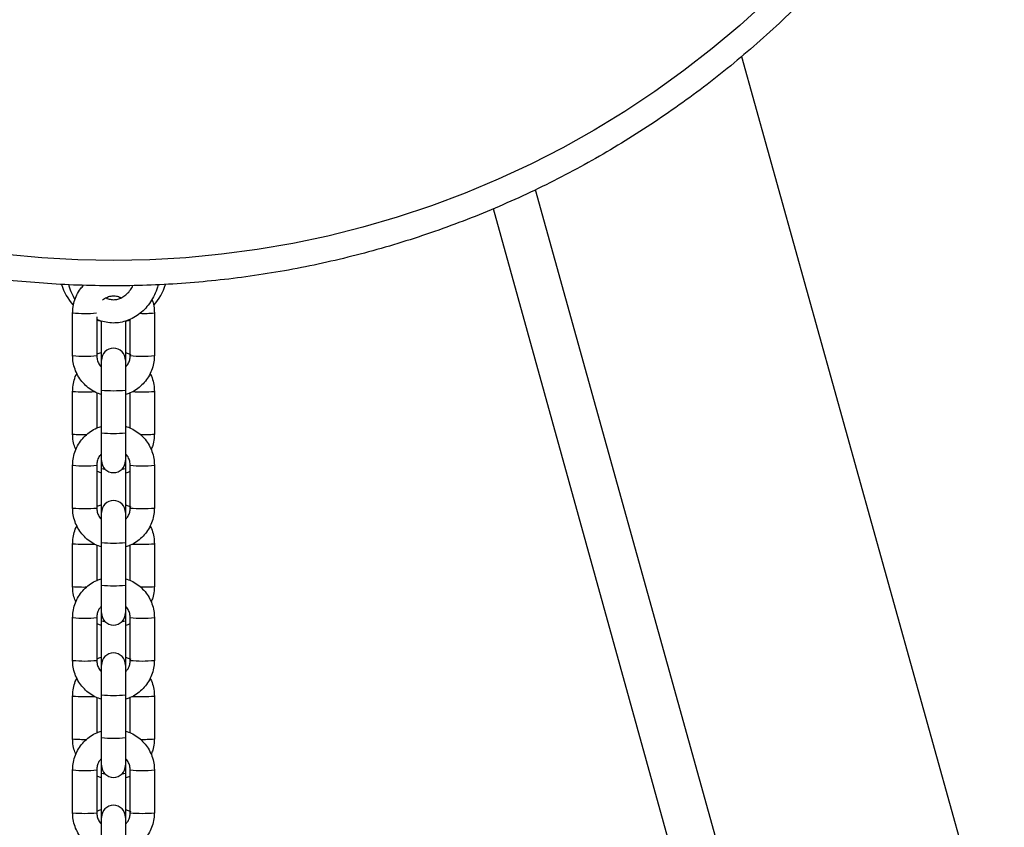
# Model space of a CAD drawing. Units: millimetres. Extents: x 0.1 to 12.5, y 0.6 to 15.3.
# Drawn here: x 11.2 to 11.5, y 12.6 to 12.8 of the extents above; entities that cross this region are included whole.
import ezdxf

# ---------------------------------------------------------------- set-up
doc = ezdxf.new("R2010")
doc.units = ezdxf.units.MM

# ---------------------------------------------------------------- blocks, each defined once
blk = doc.blocks.new('OPSHB_K032')
at = {"color": 7, "linetype": 'Continuous', "lineweight": 25}
for p, q in [((-5617.551193390685, 8072.424776581716), (-5616.977363784509, 8070.363487599087)), ((-5617.03995670815, 8070.363487599087), (-5617.604236189919, 8072.390470875096)), ((-5617.054229755598, 8070.363487599087), (-5617.615014415877, 8072.38561185975)), ((-5617.723191862638, 8072.347841335129), (-5617.723191862638, 8072.358834636998)), ((-5617.716991862925, 8072.35781331141), (-5617.716991862925, 8072.347841335129)), ((-5617.702191862921, 8072.358834636998), (-5617.702191862921, 8072.347841335129)), ((-5617.715791862868, 8072.346979794693), (-5617.715791862868, 8072.356745374989)), ((-5617.70959186269, 8072.35670611043), (-5617.70959186269, 8072.346979794693)), ((-5617.708391862633, 8072.347841335129), (-5617.708391862633, 8072.357193661523)), ((-5617.70959186269, 8072.348649484706), (-5617.708264075863, 8072.3481489398)), ((-5617.715791862868, 8072.346646574926), (-5617.715791862868, 8072.346979794693)), ((-5617.715791862868, 8072.338988331747), (-5617.715791862868, 8072.346646574926)), ((-5617.70959186269, 8072.346979794693), (-5617.70959186269, 8072.346646574926)), ((-5617.70959186269, 8072.346646574926), (-5617.70959186269, 8072.338988331747)), ((-5617.723191862638, 8072.327649993491), (-5617.723191862638, 8072.338643295359)), ((-5617.716991862925, 8072.338287530136), (-5617.716991862925, 8072.329232452106)), ((-5617.715791862868, 8072.327995029878), (-5617.715791862868, 8072.338988331747)), ((-5617.70959186269, 8072.338988331747), (-5617.70959186269, 8072.327995029878)), ((-5617.708391862633, 8072.329212335539), (-5617.708391862633, 8072.338267413568)), ((-5617.702191862921, 8072.338643295359), (-5617.702191862921, 8072.327649993491)), ((-5617.715791862868, 8072.320853275847), (-5617.715791862868, 8072.327995029878)), ((-5617.70959186269, 8072.327995029878), (-5617.70959186269, 8072.320853275847)), ((-5617.723191862638, 8072.308665228677), (-5617.723191862638, 8072.319658515644)), ((-5617.716991862925, 8072.319658515644), (-5617.716991862925, 8072.308665228677)), ((-5617.715791862868, 8072.318796975207), (-5617.715791862868, 8072.320853275847)), ((-5617.70959186269, 8072.320853275847), (-5617.70959186269, 8072.318796975207)), ((-5617.708391862633, 8072.308665228677), (-5617.708391862633, 8072.319658515644)), ((-5617.702191862921, 8072.319658515644), (-5617.702191862921, 8072.308665228677)), ((-5617.715791862868, 8072.317643789243), (-5617.716991862925, 8072.318096173596)), ((-5617.715791862868, 8072.307803673339), (-5617.715791862868, 8072.318796975207)), ((-5617.70959186269, 8072.318796975207), (-5617.70959186269, 8072.307803673339)), ((-5617.70959186269, 8072.309473363352), (-5617.708264075863, 8072.308972818446)), ((-5617.715791862868, 8072.307470453572), (-5617.715791862868, 8072.307803673339)), ((-5617.715791862868, 8072.299812195492), (-5617.715791862868, 8072.307470453572)), ((-5617.70959186269, 8072.307803673339), (-5617.70959186269, 8072.307470453572)), ((-5617.70959186269, 8072.307470453572), (-5617.70959186269, 8072.299812195492)), ((-5617.723191862638, 8072.288473872137), (-5617.723191862638, 8072.299467174005)), ((-5617.715791862868, 8072.288818893623), (-5617.715791862868, 8072.299812195492)), ((-5617.70959186269, 8072.299812195492), (-5617.70959186269, 8072.288818893623)), ((-5617.702191862921, 8072.299467174005), (-5617.702191862921, 8072.288473872137)), ((-5617.716991862925, 8072.299111393881), (-5617.716991862925, 8072.290056345653)), ((-5617.708391862633, 8072.290036229086), (-5617.708391862633, 8072.299091277313)), ((-5617.715791862868, 8072.281677154493), (-5617.715791862868, 8072.288818893623)), ((-5617.70959186269, 8072.288818893623), (-5617.70959186269, 8072.281677154493)), ((-5617.715791862868, 8072.279620853853), (-5617.715791862868, 8072.281677154493)), ((-5617.70959186269, 8072.281677154493), (-5617.70959186269, 8072.279620853853)), ((-5617.723191862638, 8072.269489107322), (-5617.723191862638, 8072.280482409191)), ((-5617.716991862925, 8072.280482409191), (-5617.716991862925, 8072.269489107322)), ((-5617.715791862868, 8072.268627551985), (-5617.715791862868, 8072.279620853853)), ((-5617.70959186269, 8072.279620853853), (-5617.70959186269, 8072.268627551985)), ((-5617.708391862633, 8072.269489107322), (-5617.708391862633, 8072.280482409191)), ((-5617.702191862921, 8072.280482409191), (-5617.702191862921, 8072.269489107322)), ((-5617.715791862868, 8072.278467682791), (-5617.716991862925, 8072.278920052242)), ((-5617.70959186269, 8072.270297256899), (-5617.708264075863, 8072.269796697092)), ((-5617.715791862868, 8072.268294332218), (-5617.715791862868, 8072.268627551985)), ((-5617.715791862868, 8072.260636089039), (-5617.715791862868, 8072.268294332218)), ((-5617.70959186269, 8072.268627551985), (-5617.70959186269, 8072.268294332218)), ((-5617.70959186269, 8072.268294332218), (-5617.70959186269, 8072.260636089039)), ((-5617.723191862638, 8072.249297765684), (-5617.723191862638, 8072.26029103775)), ((-5617.716991862925, 8072.259935287428), (-5617.716991862925, 8072.250880209398)), ((-5617.715791862868, 8072.24964278717), (-5617.715791862868, 8072.260636089039)), ((-5617.70959186269, 8072.260636089039), (-5617.70959186269, 8072.24964278717)), ((-5617.708391862633, 8072.25086009283), (-5617.708391862633, 8072.25991517086)), ((-5617.702191862921, 8072.26029103775), (-5617.702191862921, 8072.249297765684)), ((-5617.715791862868, 8072.24250104804), (-5617.715791862868, 8072.24964278717)), ((-5617.70959186269, 8072.24964278717), (-5617.70959186269, 8072.24250104804)), ((-5617.723191862638, 8072.230312971067), (-5617.723191862638, 8072.241306272936)), ((-5617.716991862925, 8072.241306272936), (-5617.716991862925, 8072.230312971067)), ((-5617.715791862868, 8072.2404447474), (-5617.715791862868, 8072.24250104804)), ((-5617.70959186269, 8072.24250104804), (-5617.70959186269, 8072.2404447474)), ((-5617.708391862633, 8072.230312971067), (-5617.708391862633, 8072.241306272936)), ((-5617.702191862921, 8072.241306272936), (-5617.702191862921, 8072.230312971067)), ((-5617.715791862868, 8072.239291546535), (-5617.716991862925, 8072.239743945789)), ((-5617.715791862868, 8072.229451445532), (-5617.715791862868, 8072.2404447474)), ((-5617.70959186269, 8072.2404447474), (-5617.70959186269, 8072.229451445532)), ((-5617.70959186269, 8072.231121120643), (-5617.708264075863, 8072.230620590639)), ((-5617.715791862868, 8072.229118225765), (-5617.715791862868, 8072.229451445532)), ((-5617.715791862868, 8072.221459952783), (-5617.715791862868, 8072.229118225765)), ((-5617.70959186269, 8072.229451445532), (-5617.70959186269, 8072.229118225765)), ((-5617.70959186269, 8072.229118225765), (-5617.70959186269, 8072.221459952783))]:
    blk.add_line(p, q, dxfattribs=at)
at = {"color": 8, "linetype": 'Continuous', "lineweight": 25}
for p, q in [((-5617.715791862868, 8072.346979794693), (-5617.715775096501, 8072.346968559217)), ((-5617.709608629058, 8072.346968559217), (-5617.70959186269, 8072.346979794693)), ((-5617.715791862868, 8072.307803673339), (-5617.715775096501, 8072.307792437863)), ((-5617.709608629058, 8072.307792437863), (-5617.70959186269, 8072.307803673339)), ((-5617.715791862868, 8072.268627551985), (-5617.715775096501, 8072.268616316509)), ((-5617.709608629058, 8072.268616316509), (-5617.70959186269, 8072.268627551985)), ((-5617.715791862868, 8072.229451445532), (-5617.715775096501, 8072.229440210056)), ((-5617.709608629058, 8072.229440210056), (-5617.70959186269, 8072.229451445532))]:
    blk.add_line(p, q, dxfattribs=at)
at = {"color": 7, "linetype": 'Continuous', "lineweight": 25, "flags": 128}
for points in [[(-5617.544844542342, 8072.438960944903), (-5617.551677201586, 8072.432750409138), (-5617.558741231161, 8072.426802305174), (-5617.566026483374, 8072.421125186276), (-5617.57352248271, 8072.415727225733), (-5617.581218470531, 8072.410616157245), (-5617.589103382724, 8072.405799327087), (-5617.597165879505, 8072.401283664298), (-5617.605394390123, 8072.397075650882), (-5617.613777083056, 8072.393181351614), (-5617.622301910716, 8072.389606339526), (-5617.630956624346, 8072.386355770421), (-5617.63972879638, 8072.383434308362), (-5617.648605805533, 8072.380846140575), (-5617.657574907588, 8072.378594992351), (-5617.666623209315, 8072.376684112143), (-5617.67573770945, 8072.375116241765), (-5617.684905315461, 8072.37389361639), (-5617.694112847271, 8072.373017994356), (-5617.703347076374, 8072.372490657162), (-5617.71259473354, 8072.372312349868), (-5617.721842530827, 8072.372483325791), (-5617.731077178093, 8072.373003346514), (-5617.740285406532, 8072.373871652078)], [(-5617.715791862868, 8072.356581849646), (-5617.71612794878, 8072.356662554335), (-5617.716991862925, 8072.356911105704)], [(-5617.708391862633, 8072.356911105704), (-5617.709255776778, 8072.356662554335), (-5617.70959186269, 8072.356581849646)]]:
    blk.add_lwpolyline(points, dxfattribs=at)
at = {"color": 7, "linetype": 'Continuous', "lineweight": 25}
for centre, radius, start, end in [((-5617.712691862779, 8072.370231351757), 0.01399710423278139, 196.965515488755, 222.2051545630706), ((-5617.712691862779, 8072.370231351757), 0.01399710423278153, 317.7710809631806, 343.0099030824224), ((-5617.712691862779, 8072.346646581082), 0.003099999999999909, 0, 180), ((-5617.712691862779, 8072.320853281984), 0.003100000000000364, 180, 0), ((-5617.712691862779, 8072.307470460662), 0.003099999999999909, 0, 180), ((-5617.712691862779, 8072.281677161565), 0.003100000000000364, 180, 0), ((-5617.712691862779, 8072.268294340243), 0.003099999999999909, 0, 180), ((-5617.712691862779, 8072.242501041146), 0.003100000000000364, 180, 0), ((-5617.712691862779, 8072.229118219824), 0.003099999999999909, 0, 180)]:
    blk.add_arc(centre, radius, start, end, dxfattribs=at)
at = {"color": 8, "linetype": 'Continuous', "lineweight": 25}
for centre, radius, start, end in [((-5617.720006577628, 8072.391613424961), 0.03293313033034719, 264.4496883091813, 275.1398218910799), ((-5617.704674083155, 8072.380855415619), 0.02216017787134407, 266.8619452643381, 276.4313490027318), ((-5617.720091862781, 8072.376967274064), 0.02929044755375973, 263.9246341581588, 276.0753658418412), ((-5617.705291862777, 8072.376967274064), 0.02929044755375973, 263.9246341581588, 276.0753658418412), ((-5617.719883591602, 8072.383046932258), 0.04452676633701726, 265.7390843288073, 273.005832030701), ((-5617.712691862779, 8072.368556631379), 0.02973036063808167, 264.0148604319368, 275.9851395680632), ((-5617.705499681589, 8072.382976727594), 0.04445672235946244, 266.9594836060296, 274.2670567653015), ((-5617.720520875481, 8072.356739131151), 0.02921150633154132, 264.7537679224592, 271.883401348377), ((-5617.712691862779, 8072.357567411935), 0.02973442081144282, 264.015680634947, 275.984319365053), ((-5617.704953267193, 8072.359754517284), 0.03222306319281105, 268.4355658775285, 274.9160784569713), ((-5617.720091582924, 8072.348768791241), 0.0292748426029349, 263.9208327193872, 276.0780656267489), ((-5617.705292142632, 8072.348768791241), 0.02927484260293489, 263.921934373251, 276.0791672806129), ((-5617.715085603687, 8072.321978287473), 0.003258765066931792, 257.4831912252847, 272.4977355546326), ((-5617.71029812187, 8072.321978287473), 0.003258765066931792, 267.5022644453674, 282.5168087747153), ((-5617.720091862781, 8072.337785043341), 0.02928435768785748, 263.9233660704484, 276.0766339295516), ((-5617.705291862777, 8072.337785043341), 0.02928435768785748, 263.9233660704484, 276.0766339295516), ((-5617.719883617244, 8072.343868469741), 0.04452442973977563, 265.7388933902348, 273.0060229122641), ((-5617.712691862779, 8072.32938661904), 0.02973645117884406, 264.0160907883338, 275.9839092116662), ((-5617.705499656561, 8072.343798268004), 0.04445438874346482, 266.9592915700095, 274.2672488548024), ((-5617.72052061364, 8072.31756784748), 0.02921634769225485, 264.7541239718281, 271.8825753721368), ((-5617.712691862779, 8072.318393317171), 0.02973645117884406, 264.0160907883338, 275.9839092116662), ((-5617.704884905051, 8072.318245963948), 0.02989364358430519, 268.1825377588495, 275.1686381067631), ((-5617.720091722839, 8072.309595413318), 0.02927757060922473, 263.9216766474372, 276.0777725774124), ((-5617.715085545547, 8072.282802829395), 0.003259425180469423, 257.4847204189437, 272.4962063356039), ((-5617.71029818001, 8072.282802829395), 0.003259425180469423, 267.503793664396, 282.5152795810562), ((-5617.705292002717, 8072.309595413318), 0.02927757060922475, 263.9222274225876, 276.0783233525628), ((-5617.720091862781, 8072.298608922287), 0.02928435798618044, 263.9233660718108, 276.0766339281892), ((-5617.705291862777, 8072.298608922287), 0.02928435798618044, 263.9233660718108, 276.0766339281892), ((-5617.719883687106, 8072.304685985126), 0.04451806401872204, 265.7383731422391, 273.0065431673299), ((-5617.712691862779, 8072.290210512587), 0.02973645117884406, 264.0160907883338, 275.9839092116662), ((-5617.705499966566, 8072.304629305603), 0.04446153605848081, 266.9601808841862, 274.2669621837628), ((-5617.720521020584, 8072.27837787995), 0.02920250747781269, 264.7524325783974, 271.8842667410132), ((-5617.712691862779, 8072.279217210718), 0.02973645117884406, 264.0160907883338, 275.9839092116662), ((-5617.704885148702, 8072.279069826716), 0.02989363488105798, 268.1830044841609, 275.1691084904568), ((-5617.720091582886, 8072.270420626357), 0.02927889750221827, 263.9216776947999, 276.0772206512844), ((-5617.70529214267, 8072.270420626357), 0.02927889750221822, 263.9227793487156, 276.0783223052), ((-5617.715085733254, 8072.243623277788), 0.003256021261843074, 257.4748077225534, 272.5021237632086), ((-5617.710297992303, 8072.243623277788), 0.003256021261843094, 267.4978762367915, 282.5251922774466), ((-5617.720091862781, 8072.259440952704), 0.02929247878355112, 263.9250570618635, 276.0749429381365), ((-5617.705291862777, 8072.259440952704), 0.02929247878355112, 263.9250570618635, 276.0749429381365)]:
    blk.add_arc(centre, radius, start, end, dxfattribs=at)
at = {"color": 7, "linetype": 'Continuous', "lineweight": 25}
for points, knots in [([(-5617.521618027883, 8072.454244000506), (-5617.521625323924, 8072.454235071771), (-5617.52350242269, 8072.451937919735), (-5617.527471010416, 8072.447533631427), (-5617.533533873199, 8072.441061200932), (-5617.539853257372, 8072.434832555789), (-5617.546382977883, 8072.428824875363), (-5617.553124988973, 8072.42305400214), (-5617.560068054959, 8072.417525012752), (-5617.567204150772, 8072.412245474694), (-5617.574524040171, 8072.407221927206), (-5617.582018518958, 8072.402460714948), (-5617.58967816251, 8072.397967907364), (-5617.59749320731, 8072.393749120071), (-5617.605453852552, 8072.389809740998), (-5617.613550006107, 8072.386154715601), (-5617.621771449279, 8072.382788666491), (-5617.630107792645, 8072.379715864616), (-5617.638548497088, 8072.376940174821), (-5617.647082895314, 8072.374465128843), (-5617.655700216143, 8072.372293821494), (-5617.664389550325, 8072.370429022061), (-5617.673139940515, 8072.368873112529), (-5617.681940308276, 8072.367627999871), (-5617.690779547434, 8072.366695305904), (-5617.699646481034, 8072.366076198172), (-5617.708529906476, 8072.365771448761), (-5617.717418596206, 8072.365781451103), (-5617.726301318814, 8072.366106183759), (-5617.735166846146, 8072.366745249547), (-5617.744003977391, 8072.367697844716), (-5617.752801542182, 8072.368962754996), (-5617.76154842555, 8072.370538394788), (-5617.770233571678, 8072.372422760625), (-5617.778846000937, 8072.374613468171), (-5617.787374846875, 8072.377107743217), (-5617.795809303282, 8072.37990246524), (-5617.804138733875, 8072.382994084481), (-5617.812352614014, 8072.386378656442), (-5617.820440539742, 8072.390051988097), (-5617.828392327075, 8072.394009331316), (-5617.836197887228, 8072.398245785794), (-5617.843847395413, 8072.402755920106), (-5617.851331152156, 8072.407534088708), (-5617.858639753132, 8072.412574178717), (-5617.865763785651, 8072.417870018793), (-5617.872694894816, 8072.42341430775), (-5617.879421982468, 8072.429202109301), (-5617.885945160017, 8072.435218541136), (-5617.892224160466, 8072.441484140921), (-5617.896498617461, 8072.445936321975), (-5617.898608961465, 8072.448356753737), (-5617.898776669698, 8072.448549104523)], [0, 0, 0, 0, 8.113546143920595e-05, 0.02087423024291713, 0.04166742085940794, 0.0624607090234931, 0.08325410645778332, 0.1040476032515989, 0.1248412125403617, 0.1456348552231579, 0.1664286579799529, 0.1872225543532955, 0.2080164896530145, 0.2288105572945963, 0.2496047059235146, 0.2703989410116497, 0.2911932478469459, 0.311987625494383, 0.3327820907850185, 0.3535766216261085, 0.3743711993296633, 0.3951658379869688, 0.4159605139780593, 0.4367552403518361, 0.4575500010101248, 0.4783447908991881, 0.4991396044277054, 0.5199344330548415, 0.5407292708283711, 0.5615241084780069, 0.5823189352026246, 0.6031137581009283, 0.6239085539965992, 0.64470332524556, 0.6654980766901213, 0.6862927606531012, 0.7070874142337139, 0.7278820151999535, 0.7486765601857913, 0.7694710273650602, 0.7902654276115785, 0.8110597667533498, 0.8318540340879377, 0.8526482052891738, 0.8734423133950943, 0.8942363043360454, 0.9150302212346203, 0.9358240140699399, 0.9566177488415094, 0.9774113668702885, 0.9982048899584522, 1, 1, 1, 1]), ([(-5617.722569161738, 8072.362292764377), (-5617.722838919574, 8072.362776979485), (-5617.723437781305, 8072.363851935821), (-5617.723943980221, 8072.365148142705), (-5617.724115187705, 8072.365954350828), (-5617.724141813526, 8072.366079730582)], [0, 0, 0, 0, 0.4090532653130841, 0.9080972344242193, 1, 1, 1, 1]), ([(-5617.723191862638, 8072.358834636998), (-5617.723179599797, 8072.359212761115), (-5617.723147669604, 8072.360197327169), (-5617.722827376644, 8072.361768309776), (-5617.722164962123, 8072.363468032927), (-5617.721344239838, 8072.364888842441), (-5617.720651350249, 8072.365638637409), (-5617.720371122184, 8072.36594187994)], [0, 0, 0, 0, 0.1448471607214262, 0.3771555191783514, 0.6096398172187467, 0.842125093957346, 1, 1, 1, 1]), ([(-5617.701257806914, 8072.366073397588), (-5617.701356866827, 8072.365683526001), (-5617.701629284927, 8072.364611365993), (-5617.702366011047, 8072.36297862726), (-5617.703424134995, 8072.36122177798), (-5617.704716679226, 8072.359677072725), (-5617.706197519078, 8072.358379201462), (-5617.707833217387, 8072.357363147225), (-5617.709579098256, 8072.356652477025), (-5617.71138844303, 8072.356263316085), (-5617.713219453809, 8072.356189897775), (-5617.715015304841, 8072.356461574182), (-5617.716286453581, 8072.356804687198), (-5617.716909973374, 8072.357134294427), (-5617.716991862925, 8072.35717758317)], [0, 0, 0, 0, 0.05453783669218848, 0.1499808890031936, 0.2454104136342575, 0.3406294790495346, 0.435369569432436, 0.5293317966200223, 0.6223067491297775, 0.7142479629624326, 0.8053312447532738, 0.8959138404771156, 0.9863299145681506, 1, 1, 1, 1]), ([(-5617.714606529395, 8072.362666753721), (-5617.714264702136, 8072.36253480791), (-5617.713552486029, 8072.362259891472), (-5617.712444310983, 8072.362195734601), (-5617.711337114536, 8072.362396402587), (-5617.710244782988, 8072.362891486274), (-5617.709236819896, 8072.363659393803), (-5617.708345328331, 8072.364653264924), (-5617.707901454075, 8072.365471860845), (-5617.707695014952, 8072.365852577281)], [0, 0, 0, 0, 0.1389224455753747, 0.2894526444523209, 0.4467220881741046, 0.5858724235867823, 0.733865362116774, 0.8762248524292464, 1, 1, 1, 1]), ([(-5617.710831193198, 8072.362671909523), (-5617.710924035989, 8072.362727233994), (-5617.711351259309, 8072.362981813844), (-5617.712245264299, 8072.363145233084), (-5617.713421161287, 8072.363130375243), (-5617.714527245785, 8072.36275253612), (-5617.715246065901, 8072.362375695814), (-5617.71550638875, 8072.362080058286), (-5617.715510305893, 8072.362075609755)], [0, 0, 0, 0, 0.0646874747576733, 0.2976644420781617, 0.5305948765307581, 0.7635112309685379, 0.9964414959316232, 1, 1, 1, 1]), ([(-5617.702824476818, 8072.362305430364), (-5617.702720036136, 8072.362032785509), (-5617.702398261955, 8072.361192786429), (-5617.702224778733, 8072.360008480413), (-5617.702199822225, 8072.35911848169), (-5617.702191862921, 8072.358834636998)], [0, 0, 0, 0, 0.2465868131908804, 0.7597161347321655, 1, 1, 1, 1]), ([(-5617.715791862868, 8072.337835145783), (-5617.716279957794, 8072.338000543881), (-5617.717344328364, 8072.338361221403), (-5617.718831835428, 8072.339268541111), (-5617.720224601321, 8072.340451959717), (-5617.721387730054, 8072.341865912195), (-5617.722291000283, 8072.343457501136), (-5617.722901271675, 8072.345181267143), (-5617.723162851988, 8072.346666085409), (-5617.723184847694, 8072.347557152944), (-5617.723191862638, 8072.347841335129)], [0, 0, 0, 0, 0.115791335043262, 0.2525018859183926, 0.3892090113029099, 0.5259130345229086, 0.6626110352028967, 0.7993051803997551, 0.9359937487898923, 1, 1, 1, 1]), ([(-5617.716991862925, 8072.348217216921), (-5617.71698846967, 8072.348219107218), (-5617.716618331174, 8072.348425302092), (-5617.716203194131, 8072.348530948618), (-5617.715791862868, 8072.348635626626)], [0, 0, 0, 0, 0.009167527791104562, 1, 1, 1, 1]), ([(-5617.716991862925, 8072.347841335129), (-5617.716986922448, 8072.347686523707), (-5617.71696961442, 8072.347144171105), (-5617.716723910701, 8072.346239262764), (-5617.716298243876, 8072.345390797075), (-5617.715902464764, 8072.34502212496), (-5617.715791862868, 8072.34491909821)], [0, 0, 0, 0, 0.1431414394987097, 0.5014690196059889, 0.8606837236639573, 1, 1, 1, 1]), ([(-5617.702191862921, 8072.347841335129), (-5617.702204065431, 8072.34746316018), (-5617.702235838792, 8072.346478453813), (-5617.70255786671, 8072.344909076309), (-5617.703213155207, 8072.343202783632), (-5617.704158722415, 8072.341636211221), (-5617.705358727239, 8072.340253355287), (-5617.70678328512, 8072.339109890624), (-5617.70820866321, 8072.338282296439), (-5617.709190466575, 8072.337974742745), (-5617.70959186269, 8072.337849003863)], [0, 0, 0, 0, 0.08518250169694332, 0.221801448858833, 0.3585238648791721, 0.4952470448558018, 0.6319730978379173, 0.7687028928625802, 0.9054375210484175, 1, 1, 1, 1]), ([(-5617.70959186269, 8072.344918621373), (-5617.709423822752, 8072.34509225599), (-5617.708984549531, 8072.345546154261), (-5617.70857059985, 8072.34647663439), (-5617.708401427625, 8072.347306018091), (-5617.708393355138, 8072.347757805143), (-5617.708391862633, 8072.347841335129)], [0, 0, 0, 0, 0.2225346080674904, 0.5817277453762885, 0.9226664957434632, 1, 1, 1, 1]), ([(-5617.723191862638, 8072.338643295359), (-5617.723180514337, 8072.339021946776), (-5617.723150965588, 8072.340007880943), (-5617.722804456776, 8072.341563742165), (-5617.722434087912, 8072.342739824167), (-5617.722120388486, 8072.343261532968), (-5617.722119471701, 8072.343263057661)], [0, 0, 0, 0, 0.2373301028178989, 0.6179611313192338, 0.9988834917070158, 1, 1, 1, 1]), ([(-5617.703264253857, 8072.343221587729), (-5617.703222649991, 8072.343149764404), (-5617.70287668189, 8072.342552498285), (-5617.702499885706, 8072.34129411908), (-5617.702219079275, 8072.339819496612), (-5617.702198443992, 8072.338927707631), (-5617.702191862921, 8072.338643295359)], [0, 0, 0, 0, 0.05247469503521448, 0.4363673979054594, 0.8202444388363982, 1, 1, 1, 1]), ([(-5617.723191862638, 8072.319658515644), (-5617.723179660338, 8072.320036695614), (-5617.723147887785, 8072.3210214071), (-5617.72282585938, 8072.32259078758), (-5617.722170569707, 8072.324297083632), (-5617.721225002312, 8072.3258636554), (-5617.720024999245, 8072.327246509418), (-5617.718600441162, 8072.328389974668), (-5617.717175061644, 8072.329217569529), (-5617.716193258909, 8072.329525122974), (-5617.715791862868, 8072.329650861811)], [0, 0, 0, 0, 0.08518353588327512, 0.2218023504326238, 0.3585244283551721, 0.4952474756180846, 0.6319735620034295, 0.7687032243079541, 0.9054376128378131, 1, 1, 1, 1]), ([(-5617.722367194193, 8072.32363952477), (-5617.722543712899, 8072.324089527365), (-5617.722942212316, 8072.325105429722), (-5617.723160672414, 8072.326475610712), (-5617.723184320698, 8072.327366022353), (-5617.723191862638, 8072.327649993491)], [0, 0, 0, 0, 0.3513202670746056, 0.7931222885523148, 1, 1, 1, 1]), ([(-5617.70959186269, 8072.329664719891), (-5617.709103767703, 8072.329499321741), (-5617.708039396613, 8072.329138643974), (-5617.706551890037, 8072.328231324688), (-5617.70515912489, 8072.327047905592), (-5617.703995990213, 8072.325633951469), (-5617.703092733086, 8072.324042355858), (-5617.702482450392, 8072.322318594993), (-5617.7022208729, 8072.32083377524), (-5617.702198877764, 8072.319942702779), (-5617.702191862921, 8072.319658515644)], [0, 0, 0, 0, 0.1157911462263729, 0.2525015660187507, 0.3892085603237998, 0.5259124524673048, 0.6626112949473012, 0.7993042555855783, 0.9359926929140404, 0.9999999999999999, 0.9999999999999999, 0.9999999999999999, 0.9999999999999999]), ([(-5617.702191862921, 8072.327649993491), (-5617.702205203662, 8072.327272279373), (-5617.702239940517, 8072.326288780878), (-5617.702488116273, 8072.32493145979), (-5617.70286954046, 8072.324020181923), (-5617.703016531365, 8072.323668999266)], [0, 0, 0, 0, 0.2770529032031595, 0.7213950969216368, 1, 1, 1, 1]), ([(-5617.715791862868, 8072.322581244302), (-5617.715959902934, 8072.322407609625), (-5617.716399178506, 8072.321953709114), (-5617.716813126531, 8072.321023222317), (-5617.716982298381, 8072.320193857579), (-5617.716990370464, 8072.319742050915), (-5617.716991862925, 8072.319658515644)], [0, 0, 0, 0, 0.2225323128486073, 0.5817244125250244, 0.9226643449060047, 0.9999999999999999, 0.9999999999999999, 0.9999999999999999, 0.9999999999999999]), ([(-5617.708391862633, 8072.319658515644), (-5617.708396802843, 8072.3198133319), (-5617.708414109467, 8072.320355686737), (-5617.708659815426, 8072.321260606908), (-5617.709085485324, 8072.32210907245), (-5617.709481260893, 8072.32247774091), (-5617.70959186269, 8072.322580767464)], [0, 0, 0, 0, 0.1431454433280455, 0.5014694550125869, 0.8606827261559253, 1, 1, 1, 1]), ([(-5617.708391862633, 8072.318076057029), (-5617.708395255885, 8072.318074166732), (-5617.708765334798, 8072.317868004904), (-5617.709180502076, 8072.317762349187), (-5617.70959186269, 8072.317657662225)], [0, 0, 0, 0, 0.009168995870328451, 1, 1, 1, 1]), ([(-5617.716991862925, 8072.309041095566), (-5617.71698846968, 8072.309042990853), (-5617.716618562109, 8072.309249601542), (-5617.716203307879, 8072.309355036999), (-5617.715791862868, 8072.309459505272)], [0, 0, 0, 0, 0.009173220243455594, 1, 1, 1, 1]), ([(-5617.715791862868, 8072.298659024429), (-5617.716279956835, 8072.298824423965), (-5617.717344322912, 8072.299185103808), (-5617.718831851024, 8072.300092397674), (-5617.720224580386, 8072.30127585629), (-5617.72138774599, 8072.302689778034), (-5617.722290994306, 8072.30428137866), (-5617.722901273343, 8072.306005146946), (-5617.723162852692, 8072.307489967689), (-5617.723184847807, 8072.308381041438), (-5617.723191862638, 8072.308665228677)], [0, 0, 0, 0, 0.1157911818693654, 0.2525009825053422, 0.3892092380910336, 0.5259113545213159, 0.6626101472415192, 0.7993041116133198, 0.9359927162133626, 0.9999999999999999, 0.9999999999999999, 0.9999999999999999, 0.9999999999999999]), ([(-5617.716991862925, 8072.308665228677), (-5617.716986922654, 8072.308510412242), (-5617.716969615743, 8072.307968054467), (-5617.716723911742, 8072.307063142357), (-5617.716298240187, 8072.306214671637), (-5617.715902464653, 8072.305846003361), (-5617.715791862868, 8072.305742976856)], [0, 0, 0, 0, 0.1431451371338889, 0.5014705213905043, 0.8606830241614656, 1, 1, 1, 1]), ([(-5617.702191862921, 8072.308665228677), (-5617.70220406524, 8072.308287048765), (-5617.702235837848, 8072.30730233743), (-5617.702557865831, 8072.305732954383), (-5617.703213160064, 8072.304026660406), (-5617.704158712809, 8072.302460078052), (-5617.7053587325, 8072.301077232509), (-5617.7067832892, 8072.299933773151), (-5617.708208656343, 8072.299106153921), (-5617.709190465906, 8072.298798614835), (-5617.70959186269, 8072.298672882509)], [0, 0, 0, 0, 0.08518349862444832, 0.2218022534174522, 0.3585244769232141, 0.4952484224782077, 0.6319734389857156, 0.7687030414854112, 0.9054380208709336, 1, 1, 1, 1]), ([(-5617.70959186269, 8072.305742500019), (-5617.70942382275, 8072.305916134635), (-5617.708984549524, 8072.306370032903), (-5617.708570599904, 8072.307300513062), (-5617.708401426496, 8072.308129901565), (-5617.708393355023, 8072.308581693715), (-5617.708391862633, 8072.308665228677)], [0, 0, 0, 0, 0.2225335885445073, 0.5817250802411371, 0.9226622686270325, 1, 1, 1, 1]), ([(-5617.723191862638, 8072.299467174005), (-5617.723180526106, 8072.299845831224), (-5617.723151007468, 8072.300831798219), (-5617.72280415152, 8072.302387348749), (-5617.722434757062, 8072.303564284938), (-5617.722120388488, 8072.304085401682), (-5617.722119471701, 8072.304086921406)], [0, 0, 0, 0, 0.2373276717575659, 0.6179659064756436, 0.9988858800614243, 1, 1, 1, 1]), ([(-5617.703264253857, 8072.304045466375), (-5617.703222650006, 8072.303973643046), (-5617.702876684386, 8072.303376380936), (-5617.702499880314, 8072.302118004211), (-5617.702219080099, 8072.300643380001), (-5617.702198444164, 8072.29975158624), (-5617.702191862921, 8072.299467174005)], [0, 0, 0, 0, 0.05247468782602827, 0.4363643793207434, 0.8202444635319455, 1, 1, 1, 1]), ([(-5617.723191862638, 8072.280482409191), (-5617.723179659791, 8072.280860584085), (-5617.723147885396, 8072.281845295176), (-5617.722825865904, 8072.283414673529), (-5617.722170560654, 8072.285120967452), (-5617.721225012231, 8072.28668754616), (-5617.720024994936, 8072.288070388508), (-5617.718600435216, 8072.289213850749), (-5617.717175069311, 8072.290041468947), (-5617.71619325968, 8072.290349008103), (-5617.715791862868, 8072.290474740457)], [0, 0, 0, 0, 0.08518248744810873, 0.2218025090874912, 0.3585236534378666, 0.4952477686394415, 0.631973120915754, 0.7687027544929743, 0.9054379035387689, 1, 1, 1, 1]), ([(-5617.70959186269, 8072.290488598537), (-5617.709103768538, 8072.290323198881), (-5617.708039401195, 8072.289962518484), (-5617.706551875527, 8072.289055225896), (-5617.70515914489, 8072.287871766619), (-5617.703995980069, 8072.286457844888), (-5617.703092727198, 8072.284866240459), (-5617.702482457847, 8072.283142471626), (-5617.702220872897, 8072.281657654071), (-5617.70219887773, 8072.28076659139), (-5617.702191862921, 8072.280482409191)], [0, 0, 0, 0, 0.1157912602595491, 0.2525013574510898, 0.3892097974327848, 0.5259120982507899, 0.662611075354233, 0.7993062775963903, 0.9359937471268435, 1, 1, 1, 1]), ([(-5617.722367194193, 8072.284463403415), (-5617.722543712899, 8072.284913406011), (-5617.722942212316, 8072.285929308367), (-5617.723160672414, 8072.287299489358), (-5617.723184320698, 8072.288189900999), (-5617.723191862638, 8072.288473872137)], [0, 0, 0, 0, 0.3513202670746056, 0.7931222885523148, 1, 1, 1, 1]), ([(-5617.702191862921, 8072.288473872137), (-5617.702205204073, 8072.288096163031), (-5617.702239942445, 8072.28711266478), (-5617.702488113972, 8072.285755342871), (-5617.702869540343, 8072.284844060551), (-5617.703016531365, 8072.284492877912)], [0, 0, 0, 0, 0.2770492882750361, 0.7213950792143838, 1, 1, 1, 1]), ([(-5617.715791862868, 8072.283405122947), (-5617.715959902075, 8072.283231482765), (-5617.716399164986, 8072.282777578623), (-5617.716813137565, 8072.281847106192), (-5617.716982296643, 8072.281017745724), (-5617.716990370268, 8072.280565939455), (-5617.716991862925, 8072.280482409191)], [0, 0, 0, 0, 0.2225368366269187, 0.5817224453159419, 0.9226685483179577, 1, 1, 1, 1]), ([(-5617.708391862633, 8072.280482409191), (-5617.708396802617, 8072.280637225551), (-5617.708414108299, 8072.281179575939), (-5617.70865982508, 8072.282084489971), (-5617.709085473781, 8072.282932966243), (-5617.709481260511, 8072.283301624855), (-5617.70959186269, 8072.28340464611)], [0, 0, 0, 0, 0.1431459721421367, 0.5014668611228834, 0.8606854469101047, 1, 1, 1, 1]), ([(-5617.708391862633, 8072.278899935674), (-5617.708395255887, 8072.278898045377), (-5617.708765392671, 8072.278691851431), (-5617.709180530584, 8072.278586211922), (-5617.70959186269, 8072.27848154087)], [0, 0, 0, 0, 0.009167569971367542, 1, 1, 1, 1]), ([(-5617.715791862868, 8072.259482888174), (-5617.716279956699, 8072.259648299289), (-5617.717344319414, 8072.260009003343), (-5617.718831838939, 8072.260916291899), (-5617.720224600826, 8072.262099720114), (-5617.721387735471, 8072.263513671007), (-5617.72229099221, 8072.26510526683), (-5617.722901278042, 8072.266829035127), (-5617.723162850815, 8072.268313848745), (-5617.723184847458, 8072.269204924915), (-5617.723191862638, 8072.269489107322)], [0, 0, 0, 0, 0.1157919154822173, 0.2525018546205195, 0.3892086823058276, 0.5259125510315317, 0.6626113700945925, 0.7993043073169415, 0.9359940406663233, 1, 1, 1, 1]), ([(-5617.716991862925, 8072.269864974212), (-5617.71698846967, 8072.26986686451), (-5617.716618330026, 8072.270073059997), (-5617.716203193565, 8072.270178713698), (-5617.715791862868, 8072.270283398819)], [0, 0, 0, 0, 0.00916749952650332, 1, 1, 1, 1]), ([(-5617.716991862925, 8072.269489107322), (-5617.71698692277, 8072.26933429042), (-5617.71696961623, 8072.268791929861), (-5617.716723902106, 8072.267887033442), (-5617.716298251728, 8072.267038549876), (-5617.715902465036, 8072.266669891573), (-5617.715791862868, 8072.266566870403)], [0, 0, 0, 0, 0.1431437814756855, 0.5014668311097913, 0.8606854385229782, 1, 1, 1, 1]), ([(-5617.702191862921, 8072.269489107322), (-5617.702204064776, 8072.269110921938), (-5617.702235835849, 8072.268126206654), (-5617.702557871643, 8072.266556829758), (-5617.703213148848, 8072.264850530841), (-5617.704158721396, 8072.263283965862), (-5617.705358742219, 8072.261901129662), (-5617.706783270224, 8072.260757628137), (-5617.708208664483, 8072.259930051907), (-5617.709190466928, 8072.259622510091), (-5617.70959186269, 8072.259496776056)], [0, 0, 0, 0, 0.08518445898458528, 0.2218024337393475, 0.3585255965461716, 0.4952477271858473, 0.6319728449658415, 0.7687039576200315, 0.9054379508286914, 1, 1, 1, 1]), ([(-5617.70959186269, 8072.266566393566), (-5617.709423822486, 8072.266740022756), (-5617.708984544385, 8072.267193911166), (-5617.708570598049, 8072.268124401201), (-5617.708401428453, 8072.268953773346), (-5617.708393355225, 8072.269405577093), (-5617.708391862633, 8072.269489107322)], [0, 0, 0, 0, 0.2225314260683423, 0.5817249726362738, 0.9226686149539708, 1, 1, 1, 1]), ([(-5617.723191862638, 8072.26029103775), (-5617.723180527201, 8072.260669705108), (-5617.723151012185, 8072.261655672821), (-5617.722804139666, 8072.26321122873), (-5617.722434761853, 8072.264388170556), (-5617.722120388488, 8072.264909295229), (-5617.722119471701, 8072.264910814953)], [0, 0, 0, 0, 0.2373324894828611, 0.6179623551574746, 0.9988858866603486, 1, 1, 1, 1]), ([(-5617.703264253857, 8072.26486933012), (-5617.703222650002, 8072.264797506791), (-5617.70287668434, 8072.264200244689), (-5617.702499884875, 8072.262941877155), (-5617.70221907695, 8072.261467254111), (-5617.702198443577, 8072.260575459987), (-5617.702191862921, 8072.26029103775)], [0, 0, 0, 0, 0.05247468345295937, 0.4363643429555628, 0.8202382031390116, 1, 1, 1, 1]), ([(-5617.723191862638, 8072.241306272936), (-5617.723179660802, 8072.241684458339), (-5617.723147889791, 8072.242669173668), (-5617.722825853339, 8072.244238550058), (-5617.722170578835, 8072.245944851054), (-5617.721224991957, 8072.247511415378), (-5617.720025006033, 8072.248894280234), (-5617.718600442132, 8072.250037748647), (-5617.717175062245, 8072.250865329481), (-5617.716193258969, 8072.251172870496), (-5617.715791862868, 8072.251298604202)], [0, 0, 0, 0, 0.08518443286881364, 0.2218023657393652, 0.35852548662973, 0.495247575353263, 0.6319745052494053, 0.7687040285305555, 0.9054379798194359, 0.9999999999999999, 0.9999999999999999, 0.9999999999999999, 0.9999999999999999]), ([(-5617.70959186269, 8072.251312492084), (-5617.709103768858, 8072.25114708097), (-5617.708039406142, 8072.250786376916), (-5617.706551886617, 8072.24987908836), (-5617.70515912473, 8072.248695660145), (-5617.703995990086, 8072.247281709252), (-5617.703092733346, 8072.245690113428), (-5617.702482447515, 8072.243966345131), (-5617.702220874741, 8072.242481531514), (-5617.702198878099, 8072.241590455344), (-5617.702191862921, 8072.241306272936)], [0, 0, 0, 0, 0.1157919154822173, 0.2525018546205195, 0.3892086823058276, 0.5259125510315317, 0.6626113700945925, 0.7993043073169415, 0.9359940406663233, 1, 1, 1, 1]), ([(-5617.722367194193, 8072.24528726716), (-5617.722543712261, 8072.245737280004), (-5617.722942202349, 8072.246753185402), (-5617.723160675691, 8072.248123369658), (-5617.723184321306, 8072.249013784361), (-5617.723191862638, 8072.249297765684)], [0, 0, 0, 0, 0.3513249002023598, 0.7931170578318959, 1, 1, 1, 1]), ([(-5617.702191862921, 8072.249297765684), (-5617.702205203111, 8072.248920046037), (-5617.702239938161, 8072.247936543436), (-5617.70248812433, 8072.246579224083), (-5617.702869540847, 8072.245667934833), (-5617.703016531365, 8072.245316741657)], [0, 0, 0, 0, 0.2770541115885651, 0.7213906968518349, 1, 1, 1, 1]), ([(-5617.715791862868, 8072.244229016495), (-5617.71595990259, 8072.244055376542), (-5617.716399173077, 8072.243601466565), (-5617.716813130713, 8072.242670976309), (-5617.716982296865, 8072.241841609575), (-5617.716990370302, 8072.241389803216), (-5617.716991862925, 8072.241306272936)], [0, 0, 0, 0, 0.2225350012930982, 0.5817258949872596, 0.9226691860956434, 1, 1, 1, 1]), ([(-5617.708391862633, 8072.241306272936), (-5617.708396802786, 8072.241461089839), (-5617.708414109328, 8072.242003450398), (-5617.70865982345, 8072.242908346816), (-5617.709085473828, 8072.243756830383), (-5617.70948126052, 8072.244125488686), (-5617.70959186269, 8072.244228509855)], [0, 0, 0, 0, 0.1431437814756855, 0.5014668311097913, 0.8606854385229782, 1, 1, 1, 1]), ([(-5617.708391862633, 8072.239723829221), (-5617.708395255887, 8072.239721938925), (-5617.70876539553, 8072.239515743438), (-5617.709180531991, 8072.239410089736), (-5617.70959186269, 8072.239305404615)], [0, 0, 0, 0, 0.00916749952650332, 1, 1, 1, 1]), ([(-5617.716991862925, 8072.230688867759), (-5617.71698846967, 8072.230690758057), (-5617.716618332885, 8072.230896952004), (-5617.716203194973, 8072.231002591512), (-5617.715791862868, 8072.231107262563)], [0, 0, 0, 0, 0.009167569971367542, 1, 1, 1, 1]), ([(-5617.715791862868, 8072.220306781721), (-5617.716279957019, 8072.220472181378), (-5617.717344324362, 8072.220832861773), (-5617.718831850031, 8072.221740154372), (-5617.720224580663, 8072.222923613606), (-5617.721387745499, 8072.224337535497), (-5617.72229099832, 8072.225929139327), (-5617.722901268183, 8072.227652911311), (-5617.723162852358, 8072.229137722035), (-5617.723184847772, 8072.230028788601), (-5617.723191862638, 8072.230312971067)], [0, 0, 0, 0, 0.1157912605503257, 0.2525013580851747, 0.3892097984101737, 0.5259120995714676, 0.662611077018191, 0.7993062796036191, 0.9359939665069534, 1, 1, 1, 1]), ([(-5617.716991862925, 8072.230312971067), (-5617.71698692277, 8072.230158154165), (-5617.71696961623, 8072.229615793606), (-5617.716723902106, 8072.228710897187), (-5617.716298251728, 8072.227862413621), (-5617.715902465036, 8072.227493755317), (-5617.715791862868, 8072.227390734148)], [0, 0, 0, 0, 0.1431437814756855, 0.5014668311097913, 0.8606854385229782, 1, 1, 1, 1]), ([(-5617.702191862921, 8072.230312971067), (-5617.702204065851, 8072.229934795819), (-5617.702235840546, 8072.228950081279), (-5617.702557859139, 8072.227380709144), (-5617.703213164948, 8072.225674412401), (-5617.704158713313, 8072.224107834207), (-5617.705358730625, 8072.222724991721), (-5617.70678329034, 8072.221581529519), (-5617.708208656245, 8072.220753911311), (-5617.709190465876, 8072.220446372155), (-5617.70959186269, 8072.220320639801)], [0, 0, 0, 0, 0.08518226813529409, 0.2218025063494105, 0.3585236511808379, 0.4952477668634755, 0.6319731196208548, 0.7687027536791571, 0.905437903206053, 1, 1, 1, 1]), ([(-5617.70959186269, 8072.227390257311), (-5617.709423822748, 8072.227563897721), (-5617.708984550195, 8072.228017810438), (-5617.70857060381, 8072.228948279208), (-5617.708401427807, 8072.229777646939), (-5617.70839335515, 8072.230229440856), (-5617.708391862633, 8072.230312971067)], [0, 0, 0, 0, 0.2225370460485384, 0.5817332255809535, 0.9226684755440381, 1, 1, 1, 1])]:
    blk.add_open_spline(points, degree=3, knots=knots, dxfattribs=at)

msp = doc.modelspace()

# ---------------------------------------------------------------- block references
msp.add_blockref('OPSHB_K032', (5628.939532543626, -8059.613740828587))

doc.saveas('drawing.dxf')
